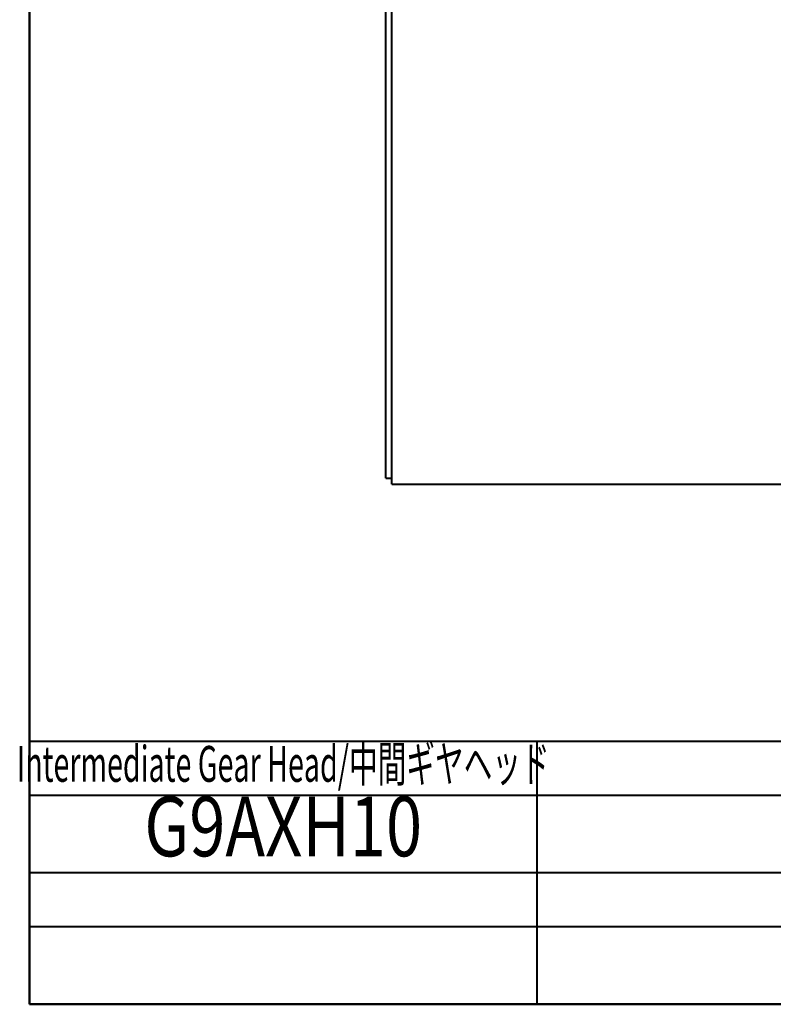
# Model space of a CAD drawing. Units: millimetres. Extents: x -1 to 277, y 0 to 180.
# Drawn here: x -1 to 62, y 0 to 82 of the extents above; entities that cross this region are included whole.
import ezdxf
from ezdxf.enums import TextEntityAlignment as Align

# ---------------------------------------------------------------- set-up
doc = ezdxf.new("R2010")
doc.units = ezdxf.units.MM
doc.layers.get('0').update_dxf_attribs({"lineweight": 40})
doc.layers.add('AM_0', color=7, linetype='Continuous', lineweight=40)
doc.layers.add('表題欄_L', color=1, linetype='Continuous', lineweight=50)
doc.layers.add('PV0001_1', color=7, linetype='Continuous')
doc.styles.get("Standard").update_dxf_attribs({"font": 'ISOCP.SHX', "bigfont": 'EXTFONT.SHX'})
doc.styles.add('図番1', font='isoct.shx', dxfattribs={"width": 0.9, "bigfont": 'extfont.shx'})

# ---------------------------------------------------------------- blocks, each defined once
blk = doc.blocks.new('A4HG_2018')
at = {"layer": '表題欄_L', "color": 1, "lineweight": 50}
for p, q in [((0, 180), (0, 0)), ((0, 0), (277, 0))]:
    blk.add_line(p, q, dxfattribs=at)
blk = doc.blocks.new('2020_A4HG(SHI)_A_SDT(ASTERO)')
at = {"lineweight": 40}
for p, q in [((-277, 180), (-277, 0)), ((-277, 0), (0, 0))]:
    blk.add_line(p, q, dxfattribs=at)
at = {"layer": 'AM_0'}
for p, q in [((-192, 22), (-277, 22)), ((-234.5, 22), (-234.5, 0)), ((-192, 17.5), (-277, 17.5)), ((-192, 11), (-277, 11)), ((-192, 6.5), (-277, 6.5))]:
    blk.add_line(p, q, dxfattribs=at)
at = {"layer": 'PV0001_1', "color": 6, "lineweight": 35}
for tag, p in [('OPTION-NAME1{13.5}', (-255.75, 19.75)), ('OPTION-NAME2{13.5}', (-213.25, 19.75)), ('OPTION-NAME3{13.5}', (-255.75, 8.75)), ('OPTION-NAME4{13.5}', (-213.25, 8.75))]:
    blk.add_attdef(tag, text='', height=3, dxfattribs=at).set_placement(p, align=Align.MIDDLE)
at = {"layer": 'PV0001_1', "color": 6, "linetype": 'Continuous', "lineweight": 35}
blk.add_attdef('GEN-TITLE-MODEL{21}', text='', height=6, dxfattribs=at).set_placement((-65, 16), align=Align.MIDDLE)
at = {"layer": 'PV0001_1', "color": 6, "lineweight": 35, "width": 0.8}
for tag, p in [('OBJECT-NAME1', (-255.75, 14.25)), ('OBJECT-NAME2', (-213.25, 14.25)), ('OBJECT-NAME3', (-255.75, 3.25)), ('OBJECT-NAME4', (-213.25, 3.25))]:
    blk.add_attdef(tag, text='', height=5, dxfattribs=at).set_placement(p, align=Align.MIDDLE)
at = {"layer": 'PV0001_1', "color": 6, "lineweight": 35, "style": '図番1', "width": 1.15}
for tag, p in [('来', (-10.877, 1.5)), ('DWG.NO1', (-18.877, 1.5))]:
    blk.add_attdef(tag, text='', height=7, dxfattribs=at).set_placement(p, align=Align.RIGHT)

msp = doc.modelspace()

# ---------------------------------------------------------------- linework, layer by layer
at = {"layer": 'AM_0'}
for p, q in [((29.846, 44.075), (29.846, 133.075)), ((30.346, 43.575), (30.346, 133.575)), ((29.846, 44.075), (30.346, 44.075)), ((30.346, 43.575), (66.846, 43.575))]:
    msp.add_line(p, q, dxfattribs=at)

# ---------------------------------------------------------------- block references
at = {"layer": 'AM_0', "lineweight": 0}
ref = msp.add_blockref('2020_A4HG(SHI)_A_SDT(ASTERO)', (277, 0), dxfattribs=at)
ref.add_attrib('OPTION-NAME1{13.5}', 'Intermediate Gear Head/中間ギヤヘッド', dxfattribs={"layer": 'PV0001_1', "color": 6, "lineweight": 35, "height": 3, "width": 0.586531}).set_placement((21.25, 19.75), align=Align.MIDDLE)
ref.add_attrib('OBJECT-NAME1', 'G9AXH10', dxfattribs={"layer": 'PV0001_1', "color": 6, "lineweight": 35, "height": 5, "width": 0.8}).set_placement((21.25, 14.25), align=Align.MIDDLE)
msp.add_blockref('A4HG_2018', (0, 0), dxfattribs=at)

doc.saveas('drawing.dxf')
